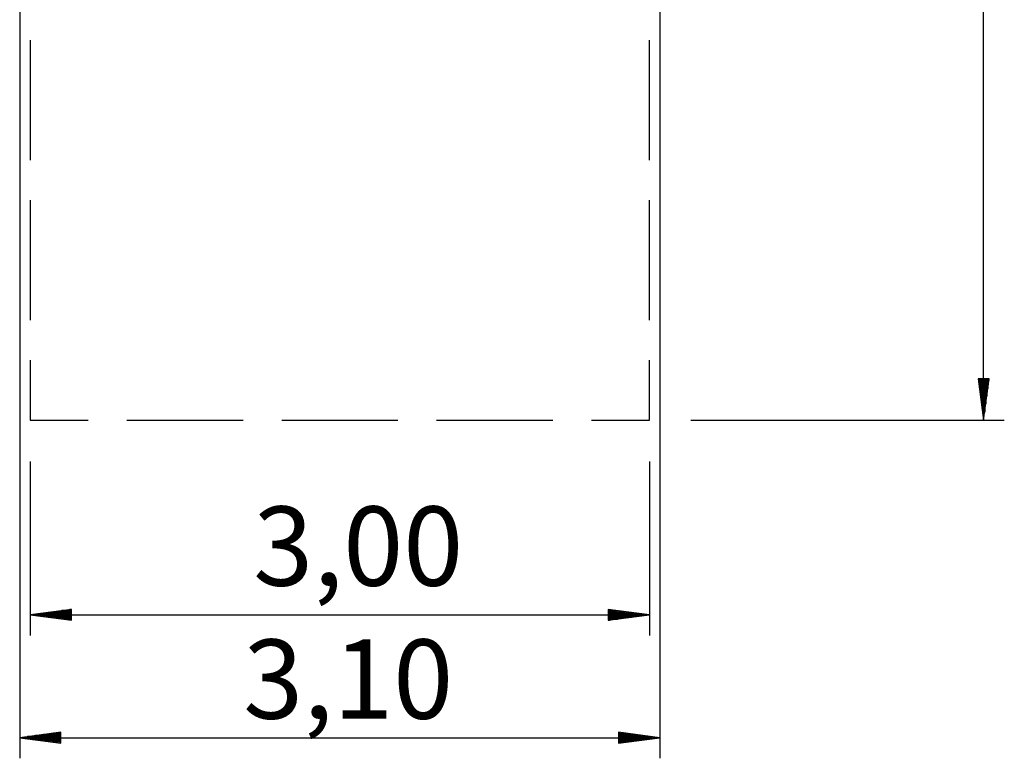
# Model space of a CAD drawing. Units: inches. Extents: x 397 to 444, y 226 to 368.
# Drawn here: x 397 to 444, y 226 to 262 of the extents above; entities that cross this region are included whole.
import ezdxf

# ---------------------------------------------------------------- set-up
doc = ezdxf.new("R2010")
doc.units = ezdxf.units.IN
doc.header["$MEASUREMENT"] = 0
doc.layers.add('Ebene 1', color=7, linetype='Continuous')

# ---------------------------------------------------------------- blocks, each defined once
blk = doc.blocks.new('block 2')
at = {"layer": 'Ebene 1', "color": 179, "lineweight": 25, "true_color": 0x1a171b}
for points in [[(443.346, 242.752), (443.346, 320.253)], [(396.65, 279.391), (396.65, 226.372)], [(427.661, 279.391), (427.661, 226.372)], [(397.156, 261.159), (397.156, 255.346)], [(427.156, 255.346), (427.156, 261.159)], [(397.156, 253.409), (397.156, 247.596)], [(427.156, 247.596), (427.156, 253.409)], [(397.156, 245.659), (397.156, 242.752)], [(427.156, 242.752), (427.156, 245.659)], [(443.083, 244.753), (443.346, 242.752)], [(443.609, 244.753), (443.083, 244.753)], [(443.092, 244.753), (443.092, 244.682)], [(443.092, 244.753), (443.092, 244.682)], [(443.143, 244.753), (443.143, 244.296)], [(443.194, 244.753), (443.194, 243.91)], [(443.245, 244.753), (443.245, 243.524)], [(443.296, 244.753), (443.296, 243.139)], [(443.346, 244.753), (443.346, 242.752)], [(443.346, 244.753), (443.346, 242.752)], [(443.346, 242.752), (443.609, 244.753)], [(443.397, 244.753), (443.397, 243.139)], [(443.448, 244.753), (443.448, 243.524)], [(443.499, 244.753), (443.499, 243.91)], [(443.549, 244.753), (443.549, 244.296)], [(443.6, 244.753), (443.6, 244.682)], [(443.6, 244.753), (443.6, 244.682)], [(397.156, 242.752), (399.968, 242.752)], [(401.843, 242.752), (407.468, 242.752)], [(409.343, 242.752), (414.968, 242.752)], [(416.843, 242.752), (422.468, 242.752)], [(424.343, 242.752), (427.156, 242.752)], [(429.156, 242.752), (444.346, 242.752)], [(397.156, 240.753), (397.156, 232.323)], [(427.156, 240.753), (427.156, 232.323)], [(399.155, 233.586), (397.156, 233.323)], [(399.155, 233.323), (397.156, 233.323)], [(399.155, 233.323), (397.156, 233.323)], [(397.156, 233.323), (399.155, 233.06)], [(397.156, 233.323), (427.156, 233.323)], [(399.155, 233.374), (397.541, 233.374)], [(399.155, 233.272), (397.541, 233.272)], [(399.155, 233.425), (397.927, 233.425)], [(399.155, 233.475), (398.313, 233.475)], [(399.155, 233.526), (398.699, 233.526)], [(399.155, 233.577), (399.085, 233.577)], [(399.155, 233.577), (399.085, 233.577)], [(399.155, 233.06), (399.155, 233.586)], [(425.155, 233.586), (425.155, 233.06)], [(427.156, 233.323), (425.155, 233.586)], [(425.155, 233.577), (425.226, 233.577)], [(425.155, 233.577), (425.226, 233.577)], [(425.155, 233.526), (425.612, 233.526)], [(425.155, 233.475), (425.998, 233.475)], [(425.155, 233.425), (426.384, 233.425)], [(425.155, 233.374), (426.769, 233.374)], [(425.155, 233.323), (427.156, 233.323)], [(425.155, 233.323), (427.156, 233.323)], [(425.155, 233.06), (427.156, 233.323)], [(425.155, 233.272), (426.769, 233.272)], [(399.155, 233.221), (397.927, 233.221)], [(399.155, 233.171), (398.313, 233.171)], [(399.155, 233.12), (398.699, 233.12)], [(399.155, 233.069), (399.085, 233.069)], [(399.155, 233.069), (399.085, 233.069)], [(425.155, 233.221), (426.384, 233.221)], [(425.155, 233.171), (425.998, 233.171)], [(425.155, 233.12), (425.612, 233.12)], [(425.155, 233.069), (425.226, 233.069)], [(425.155, 233.069), (425.226, 233.069)], [(398.65, 227.635), (396.65, 227.371)], [(398.65, 227.524), (397.807, 227.524)], [(398.65, 227.575), (398.193, 227.575)], [(398.65, 227.625), (398.579, 227.625)], [(398.65, 227.625), (398.579, 227.625)], [(398.65, 227.108), (398.65, 227.635)], [(425.661, 227.635), (425.661, 227.108)], [(427.661, 227.371), (425.661, 227.635)], [(425.661, 227.625), (425.732, 227.625)], [(425.661, 227.625), (425.732, 227.625)], [(425.661, 227.575), (426.118, 227.575)], [(425.661, 227.524), (426.503, 227.524)], [(398.65, 227.371), (396.65, 227.371)], [(398.65, 227.371), (396.65, 227.371)], [(396.65, 227.371), (398.65, 227.108)], [(396.65, 227.371), (427.661, 227.371)], [(398.65, 227.422), (397.036, 227.422)], [(398.65, 227.321), (397.036, 227.321)], [(398.65, 227.473), (397.421, 227.473)], [(398.65, 227.27), (397.421, 227.27)], [(398.65, 227.219), (397.807, 227.219)], [(398.65, 227.168), (398.193, 227.168)], [(398.65, 227.118), (398.579, 227.118)], [(398.65, 227.118), (398.579, 227.118)], [(425.661, 227.473), (426.889, 227.473)], [(425.661, 227.422), (427.275, 227.422)], [(425.661, 227.371), (427.661, 227.371)], [(425.661, 227.371), (427.661, 227.371)], [(425.661, 227.108), (427.661, 227.371)], [(425.661, 227.321), (427.275, 227.321)], [(425.661, 227.27), (426.889, 227.27)], [(425.661, 227.219), (426.503, 227.219)], [(425.661, 227.168), (426.118, 227.168)], [(425.661, 227.118), (425.732, 227.118)], [(425.661, 227.118), (425.732, 227.118)]]:
    blk.add_lwpolyline(points, dxfattribs=at)
at = {"layer": 'Ebene 1', "color": 179, "true_color": 0x1a171b, "char_height": 3.83813, "attachment_point": 7}
for s, insert in [('\\fGeometric706BTCondensedB|b1|i0|c0|p34;\\W1;3,00', (407.961, 234.735)), ('\\fGeometric706BTCondensedB|b1|i0|c0|p34;\\W1;3,10', (407.476, 228.291))]:
    blk.add_mtext(s, dxfattribs=dict(at, insert=insert))

msp = doc.modelspace()

# ---------------------------------------------------------------- block references
at = {"layer": 'Ebene 1'}
msp.add_blockref('block 2', (0, 0), dxfattribs=at)

doc.saveas('drawing.dxf')
